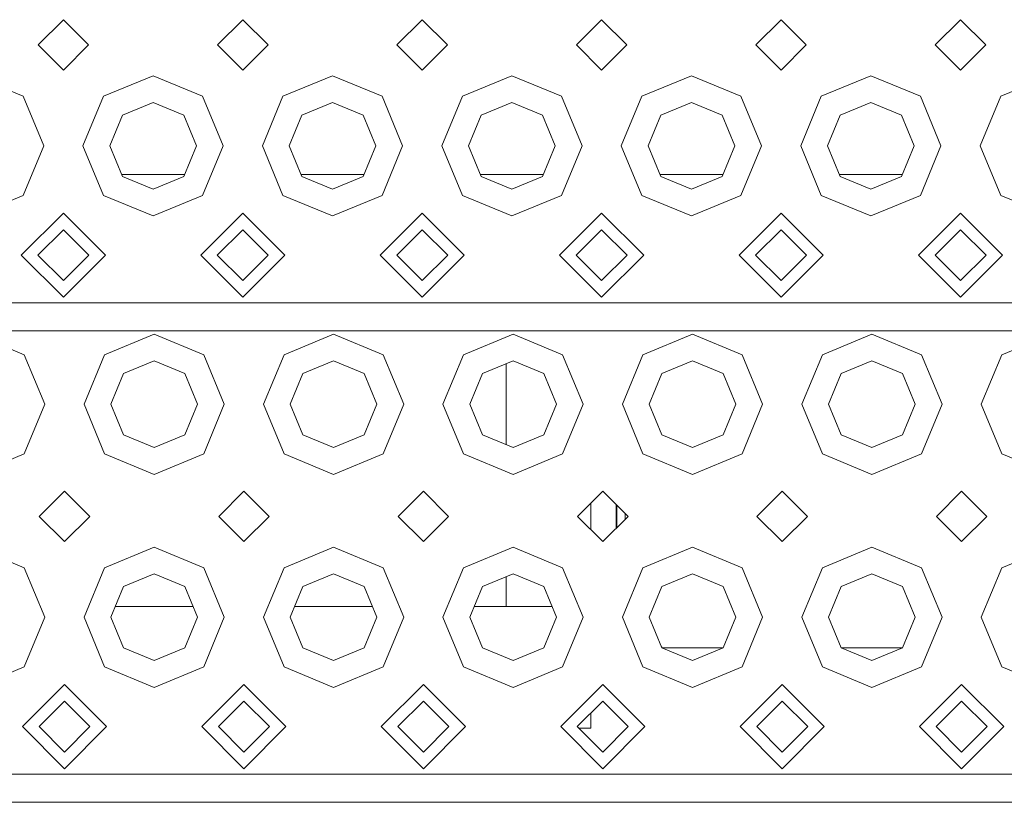
# Model space of a CAD drawing. Units: millimetres. Extents: x 663 to 10974, y -1526 to 1647.
# Drawn here: x 2995 to 3170, y -1294 to -1155 of the extents above; entities that cross this region are included whole.
import ezdxf

# ---------------------------------------------------------------- set-up
doc = ezdxf.new("R2010")
doc.units = ezdxf.units.MM
doc.layers.add('1', color=7, linetype='Continuous', true_color=0xffffff)

msp = doc.modelspace()

# ---------------------------------------------------------------- linework, layer by layer
at = {"layer": '1', "color": 18, "linetype": 'Continuous', "lineweight": 13}
for p, q in [((3002.362221, -1154.513538), (2997.862309, -1159.01345)), ((3002.362221, -1154.513538), (3006.862372, -1159.01345)), ((3034.362286, -1154.513538), (3029.862374, -1159.01345)), ((3034.362286, -1154.513538), (3038.862199, -1159.01345)), ((3066.362351, -1154.513538), (3061.8622, -1159.01345)), ((3066.362351, -1154.513538), (3070.862263, -1159.01345)), ((3098.362178, -1154.513538), (3093.862265, -1159.01345)), ((3098.362178, -1154.513538), (3102.862328, -1159.01345)), ((3130.362242, -1154.513538), (3125.86233, -1159.01345)), ((3130.362242, -1154.513538), (3134.862393, -1159.01345)), ((3162.362307, -1154.513538), (3157.862395, -1159.01345)), ((3162.362307, -1154.513538), (3166.86222, -1159.01345)), ((2997.862309, -1159.01345), (3002.362221, -1163.513601)), ((3006.862372, -1159.01345), (3002.362221, -1163.513601)), ((3029.862374, -1159.01345), (3034.362286, -1163.513601)), ((3038.862199, -1159.01345), (3034.362286, -1163.513601)), ((3061.8622, -1159.01345), (3066.362351, -1163.513601)), ((3070.862263, -1159.01345), (3066.362351, -1163.513601)), ((3093.862265, -1159.01345), (3098.362178, -1163.513601)), ((3102.862328, -1159.01345), (3098.362178, -1163.513601)), ((3125.86233, -1159.01345), (3130.362242, -1163.513601)), ((3134.862393, -1159.01345), (3130.362242, -1163.513601)), ((3157.862395, -1159.01345), (3162.362307, -1163.513601)), ((3166.86222, -1159.01345), (3162.362307, -1163.513601)), ((2986.362189, -1164.513528), (2995.201081, -1168.174684)), ((3009.523362, -1168.174684), (3018.362254, -1164.513528)), ((3018.362254, -1164.513528), (3027.201146, -1168.174684)), ((3041.523427, -1168.174684), (3050.362319, -1164.513528)), ((3050.362319, -1164.513528), (3059.201211, -1168.174684)), ((3073.523492, -1168.174684), (3082.362384, -1164.513528)), ((3082.362384, -1164.513528), (3091.201037, -1168.174684)), ((3105.523556, -1168.174684), (3114.36221, -1164.513528)), ((3114.36221, -1164.513528), (3123.201102, -1168.174684)), ((3137.523383, -1168.174684), (3146.362275, -1164.513528)), ((3146.362275, -1164.513528), (3155.201167, -1168.174684)), ((3169.523448, -1168.174684), (3178.36234, -1164.513528)), ((2995.201081, -1168.174684), (2998.862237, -1177.013576)), ((3009.523362, -1168.174684), (3005.862206, -1177.013576)), ((3018.362254, -1169.282377), (3012.895554, -1171.546638)), ((3023.829192, -1171.546638), (3018.362254, -1169.282377)), ((3027.201146, -1168.174684), (3030.862302, -1177.013576)), ((3041.523427, -1168.174684), (3037.862271, -1177.013576)), ((3050.362319, -1169.282377), (3044.895381, -1171.546638)), ((3055.829018, -1171.546638), (3050.362319, -1169.282377)), ((3059.201211, -1168.174684), (3062.862366, -1177.013576)), ((3073.523492, -1168.174684), (3069.862336, -1177.013576)), ((3082.362384, -1169.282377), (3076.895446, -1171.546638)), ((3087.829083, -1171.546638), (3082.362384, -1169.282377)), ((3091.201037, -1168.174684), (3094.862193, -1177.013576)), ((3105.523556, -1168.174684), (3101.862162, -1177.013576)), ((3114.36221, -1169.282377), (3108.89551, -1171.546638)), ((3119.829148, -1171.546638), (3114.36221, -1169.282377)), ((3123.201102, -1168.174684), (3126.862258, -1177.013576)), ((3137.523383, -1168.174684), (3133.862227, -1177.013576)), ((3146.362275, -1169.282377), (3140.895575, -1171.546638)), ((3151.829213, -1171.546638), (3146.362275, -1169.282377)), ((3155.201167, -1168.174684), (3158.862323, -1177.013576)), ((3169.523448, -1168.174684), (3165.862292, -1177.013576)), ((3010.631055, -1177.013576), (3012.895554, -1171.546638)), ((3026.093453, -1177.013576), (3023.829192, -1171.546638)), ((3042.631119, -1177.013576), (3044.895381, -1171.546638)), ((3058.093518, -1177.013576), (3055.829018, -1171.546638)), ((3074.630946, -1177.013576), (3076.895446, -1171.546638)), ((3090.093583, -1177.013576), (3087.829083, -1171.546638)), ((3106.631011, -1177.013576), (3108.89551, -1171.546638)), ((3122.093648, -1177.013576), (3119.829148, -1171.546638)), ((3138.631076, -1177.013576), (3140.895575, -1171.546638)), ((3154.093474, -1177.013576), (3151.829213, -1171.546638)), ((2998.862237, -1177.013576), (2995.201081, -1185.852468)), ((3005.862206, -1177.013576), (3009.523362, -1185.852468)), ((3010.631055, -1177.013576), (3012.895554, -1182.480276)), ((3023.829192, -1182.480276), (3026.093453, -1177.013576)), ((3030.862302, -1177.013576), (3027.201146, -1185.852468)), ((3037.862271, -1177.013576), (3041.523427, -1185.852468)), ((3042.631119, -1177.013576), (3044.895381, -1182.480276)), ((3055.829018, -1182.480276), (3058.093518, -1177.013576)), ((3062.862366, -1177.013576), (3059.201211, -1185.852468)), ((3069.862336, -1177.013576), (3073.523492, -1185.852468)), ((3074.630946, -1177.013576), (3076.895446, -1182.480276)), ((3087.829083, -1182.480276), (3090.093583, -1177.013576)), ((3094.862193, -1177.013576), (3091.201037, -1185.852468)), ((3101.862162, -1177.013576), (3105.523556, -1185.852468)), ((3106.631011, -1177.013576), (3108.89551, -1182.480276)), ((3119.829148, -1182.480276), (3122.093648, -1177.013576)), ((3126.862258, -1177.013576), (3123.201102, -1185.852468)), ((3133.862227, -1177.013576), (3137.523383, -1185.852468)), ((3138.631076, -1177.013576), (3140.895575, -1182.480276)), ((3151.829213, -1182.480276), (3154.093474, -1177.013576)), ((3158.862323, -1177.013576), (3155.201167, -1185.852468)), ((3165.862292, -1177.013576), (3169.523448, -1185.852468)), ((3023.962703, -1182.157934), (3012.762029, -1182.157934)), ((3012.895554, -1182.480276), (3018.362254, -1184.744775)), ((3018.362254, -1184.744775), (3023.829192, -1182.480276)), ((3055.962544, -1182.157934), (3044.761869, -1182.157934)), ((3044.895381, -1182.480276), (3050.362319, -1184.744775)), ((3050.362319, -1184.744775), (3055.829018, -1182.480276)), ((3087.962609, -1182.157934), (3076.76192, -1182.157934)), ((3076.895446, -1182.480276), (3082.362384, -1184.744775)), ((3082.362384, -1184.744775), (3087.829083, -1182.480276)), ((3119.962673, -1182.157934), (3108.761985, -1182.157934)), ((3108.89551, -1182.480276), (3114.36221, -1184.744775)), ((3114.36221, -1184.744775), (3119.829148, -1182.480276)), ((3151.962724, -1182.157934), (3140.76205, -1182.157934)), ((3140.895575, -1182.480276), (3146.362275, -1184.744775)), ((3146.362275, -1184.744775), (3151.829213, -1182.480276)), ((2995.201081, -1185.852468), (2986.362189, -1189.513624)), ((3018.362254, -1189.513624), (3009.523362, -1185.852468)), ((3027.201146, -1185.852468), (3018.362254, -1189.513624)), ((3050.362319, -1189.513624), (3041.523427, -1185.852468)), ((3059.201211, -1185.852468), (3050.362319, -1189.513624)), ((3082.362384, -1189.513624), (3073.523492, -1185.852468)), ((3091.201037, -1185.852468), (3082.362384, -1189.513624)), ((3114.36221, -1189.513624), (3105.523556, -1185.852468)), ((3123.201102, -1185.852468), (3114.36221, -1189.513624)), ((3146.362275, -1189.513624), (3137.523383, -1185.852468)), ((3155.201167, -1185.852468), (3146.362275, -1189.513624)), ((3178.36234, -1189.513624), (3169.523448, -1185.852468)), ((2994.862288, -1196.513593), (3002.362221, -1189.013422)), ((3009.862393, -1196.513593), (3002.362221, -1189.013422)), ((3026.862353, -1196.513593), (3034.362286, -1189.013422)), ((3041.86222, -1196.513593), (3034.362286, -1189.013422)), ((3058.86218, -1196.513593), (3066.362351, -1189.013422)), ((3073.862284, -1196.513593), (3066.362351, -1189.013422)), ((3090.862244, -1196.513593), (3098.362178, -1189.013422)), ((3105.862349, -1196.513593), (3098.362178, -1189.013422)), ((3122.862309, -1196.513593), (3130.362242, -1189.013422)), ((3137.862176, -1196.513593), (3130.362242, -1189.013422)), ((3154.862374, -1196.513593), (3162.362307, -1189.013422)), ((3169.862241, -1196.513593), (3162.362307, -1189.013422)), ((3002.362221, -1191.972196), (2997.821063, -1196.513593)), ((3002.362221, -1191.972196), (3006.903619, -1196.513593)), ((3034.362286, -1191.972196), (3029.821128, -1196.513593)), ((3034.362286, -1191.972196), (3038.903445, -1196.513593)), ((3066.362351, -1191.972196), (3061.820954, -1196.513593)), ((3066.362351, -1191.972196), (3070.90351, -1196.513593)), ((3098.362178, -1191.972196), (3093.821019, -1196.513593)), ((3098.362178, -1191.972196), (3102.903575, -1196.513593)), ((3130.362242, -1191.972196), (3125.821084, -1196.513593)), ((3130.362242, -1191.972196), (3134.90364, -1196.513593)), ((3162.362307, -1191.972196), (3157.82091, -1196.513593)), ((3162.362307, -1191.972196), (3166.903466, -1196.513593)), ((2994.862288, -1196.513593), (3002.362221, -1204.013526)), ((2997.821063, -1196.513593), (3002.362221, -1201.054752)), ((3002.362221, -1204.013526), (3009.862393, -1196.513593)), ((3006.903619, -1196.513593), (3002.362221, -1201.054752)), ((3026.862353, -1196.513593), (3034.362286, -1204.013526)), ((3029.821128, -1196.513593), (3034.362286, -1201.054752)), ((3034.362286, -1204.013526), (3041.86222, -1196.513593)), ((3038.903445, -1196.513593), (3034.362286, -1201.054752)), ((3058.86218, -1196.513593), (3066.362351, -1204.013526)), ((3061.820954, -1196.513593), (3066.362351, -1201.054752)), ((3066.362351, -1204.013526), (3073.862284, -1196.513593)), ((3070.90351, -1196.513593), (3066.362351, -1201.054752)), ((3090.862244, -1196.513593), (3098.362178, -1204.013526)), ((3093.821019, -1196.513593), (3098.362178, -1201.054752)), ((3098.362178, -1204.013526), (3105.862349, -1196.513593)), ((3102.903575, -1196.513593), (3098.362178, -1201.054752)), ((3122.862309, -1196.513593), (3130.362242, -1204.013526)), ((3125.821084, -1196.513593), (3130.362242, -1201.054752)), ((3130.362242, -1204.013526), (3137.862176, -1196.513593)), ((3134.90364, -1196.513593), (3130.362242, -1201.054752)), ((3154.862374, -1196.513593), (3162.362307, -1204.013526)), ((3157.82091, -1196.513593), (3162.362307, -1201.054752)), ((3162.362307, -1204.013526), (3169.862241, -1196.513593)), ((3166.903466, -1196.513593), (3162.362307, -1201.054752)), ((2986.362189, -1205.013454), (3018.362254, -1205.013454)), ((3050.362319, -1205.013454), (3018.362254, -1205.013454)), ((3050.362319, -1205.013454), (3082.362384, -1205.013454)), ((3082.362384, -1205.013454), (3114.36221, -1205.013454)), ((3162.362307, -1205.013454), (3114.36221, -1205.013454)), ((3162.362307, -1205.013454), (3178.36234, -1205.013454)), ((3547.716231, -1210.013568), (2730.832718, -1210.013568)), ((2986.562222, -1210.616052), (2995.401114, -1214.277208)), ((3009.723395, -1214.277208), (3018.562287, -1210.616052)), ((3018.562287, -1210.616052), (3027.401179, -1214.277208)), ((3041.72346, -1214.277208), (3050.562352, -1210.616052)), ((3050.562352, -1210.616052), (3059.401006, -1214.277208)), ((3073.723525, -1214.277208), (3082.562178, -1210.616052)), ((3082.562178, -1210.616052), (3091.40107, -1214.277208)), ((3105.723351, -1214.277208), (3114.562243, -1210.616052)), ((3114.562243, -1210.616052), (3123.401135, -1214.277208)), ((3137.723416, -1214.277208), (3146.562308, -1210.616052)), ((3146.562308, -1210.616052), (3155.4012, -1214.277208)), ((3169.723481, -1214.277208), (3178.562373, -1210.616052)), ((2995.401114, -1214.277208), (2999.06227, -1223.1161)), ((3009.723395, -1214.277208), (3006.062239, -1223.1161)), ((3027.401179, -1214.277208), (3031.062335, -1223.1161)), ((3041.72346, -1214.277208), (3038.062304, -1223.1161)), ((3059.401006, -1214.277208), (3063.062161, -1223.1161)), ((3073.723525, -1214.277208), (3070.062369, -1223.1161)), ((3091.40107, -1214.277208), (3095.062226, -1223.1161)), ((3105.723351, -1214.277208), (3102.062196, -1223.1161)), ((3123.401135, -1214.277208), (3127.062291, -1223.1161)), ((3137.723416, -1214.277208), (3134.06226, -1223.1161)), ((3155.4012, -1214.277208), (3159.062356, -1223.1161)), ((3169.723481, -1214.277208), (3166.062325, -1223.1161)), ((3018.562287, -1215.384662), (3013.095349, -1217.649162)), ((3024.028987, -1217.649162), (3018.562287, -1215.384662)), ((3050.562352, -1215.384662), (3045.095414, -1217.649162)), ((3056.029052, -1217.649162), (3050.562352, -1215.384662)), ((3082.562178, -1215.384662), (3077.095479, -1217.649162)), ((3081.30309, -1215.906221), (3081.30309, -1230.32574)), ((3088.029116, -1217.649162), (3082.562178, -1215.384662)), ((3114.562243, -1215.384662), (3109.095544, -1217.649162)), ((3120.029181, -1217.649162), (3114.562243, -1215.384662)), ((3146.562308, -1215.384662), (3141.09537, -1217.649162)), ((3152.029008, -1217.649162), (3146.562308, -1215.384662)), ((3010.831088, -1223.1161), (3013.095349, -1217.649162)), ((3026.293486, -1223.1161), (3024.028987, -1217.649162)), ((3042.830914, -1223.1161), (3045.095414, -1217.649162)), ((3058.293551, -1223.1161), (3056.029052, -1217.649162)), ((3074.830979, -1223.1161), (3077.095479, -1217.649162)), ((3090.293616, -1223.1161), (3088.029116, -1217.649162)), ((3106.831044, -1223.1161), (3109.095544, -1217.649162)), ((3122.293442, -1223.1161), (3120.029181, -1217.649162)), ((3138.831109, -1223.1161), (3141.09537, -1217.649162)), ((3154.293507, -1223.1161), (3152.029008, -1217.649162)), ((2999.06227, -1223.1161), (2995.401114, -1231.954753)), ((3006.062239, -1223.1161), (3009.723395, -1231.954753)), ((3010.831088, -1223.1161), (3013.095349, -1228.582799)), ((3024.028987, -1228.582799), (3026.293486, -1223.1161)), ((3031.062335, -1223.1161), (3027.401179, -1231.954753)), ((3038.062304, -1223.1161), (3041.72346, -1231.954753)), ((3042.830914, -1223.1161), (3045.095414, -1228.582799)), ((3056.029052, -1228.582799), (3058.293551, -1223.1161)), ((3063.062161, -1223.1161), (3059.401006, -1231.954753)), ((3070.062369, -1223.1161), (3073.723525, -1231.954753)), ((3074.830979, -1223.1161), (3077.095479, -1228.582799)), ((3088.029116, -1228.582799), (3090.293616, -1223.1161)), ((3095.062226, -1223.1161), (3091.40107, -1231.954753)), ((3102.062196, -1223.1161), (3105.723351, -1231.954753)), ((3106.831044, -1223.1161), (3109.095544, -1228.582799)), ((3120.029181, -1228.582799), (3122.293442, -1223.1161)), ((3127.062291, -1223.1161), (3123.401135, -1231.954753)), ((3134.06226, -1223.1161), (3137.723416, -1231.954753)), ((3138.831109, -1223.1161), (3141.09537, -1228.582799)), ((3152.029008, -1228.582799), (3154.293507, -1223.1161)), ((3159.062356, -1223.1161), (3155.4012, -1231.954753)), ((3166.062325, -1223.1161), (3169.723481, -1231.954753)), ((3013.095349, -1228.582799), (3018.562287, -1230.847299)), ((3018.562287, -1230.847299), (3024.028987, -1228.582799)), ((3045.095414, -1228.582799), (3050.562352, -1230.847299)), ((3050.562352, -1230.847299), (3056.029052, -1228.582799)), ((3077.095479, -1228.582799), (3082.562178, -1230.847299)), ((3082.562178, -1230.847299), (3088.029116, -1228.582799)), ((3109.095544, -1228.582799), (3114.562243, -1230.847299)), ((3114.562243, -1230.847299), (3120.029181, -1228.582799)), ((3141.09537, -1228.582799), (3146.562308, -1230.847299)), ((3146.562308, -1230.847299), (3152.029008, -1228.582799)), ((2995.401114, -1231.954753), (2986.562222, -1235.615909)), ((3018.562287, -1235.615909), (3009.723395, -1231.954753)), ((3027.401179, -1231.954753), (3018.562287, -1235.615909)), ((3050.562352, -1235.615909), (3041.72346, -1231.954753)), ((3059.401006, -1231.954753), (3050.562352, -1235.615909)), ((3082.562178, -1235.615909), (3073.723525, -1231.954753)), ((3091.40107, -1231.954753), (3082.562178, -1235.615909)), ((3114.562243, -1235.615909), (3105.723351, -1231.954753)), ((3123.401135, -1231.954753), (3114.562243, -1235.615909)), ((3146.562308, -1235.615909), (3137.723416, -1231.954753)), ((3155.4012, -1231.954753), (3146.562308, -1235.615909)), ((3178.562373, -1235.615909), (3169.723481, -1231.954753)), ((3002.562255, -1238.61593), (2998.062342, -1243.116081)), ((3002.562255, -1238.61593), (3007.062167, -1243.116081)), ((3034.56232, -1238.61593), (3030.062169, -1243.116081)), ((3034.56232, -1238.61593), (3039.062232, -1243.116081)), ((3066.562384, -1238.61593), (3062.062234, -1243.116081)), ((3066.562384, -1238.61593), (3071.062297, -1243.116081)), ((3098.562211, -1238.61593), (3094.062299, -1243.116081)), ((3098.562211, -1238.61593), (3103.062361, -1243.116081)), ((3130.562276, -1238.61593), (3126.062363, -1243.116081)), ((3130.562276, -1238.61593), (3135.062188, -1243.116081)), ((3162.56234, -1238.61593), (3158.06219, -1243.116081)), ((3162.56234, -1238.61593), (3167.062253, -1243.116081)), ((3096.45316, -1245.506942), (3096.45316, -1240.725093)), ((3100.953072, -1241.006792), (3100.953072, -1245.225258)), ((3101.051778, -1241.105497), (3101.051778, -1245.126558)), ((2998.062342, -1243.116081), (3002.562255, -1247.615993)), ((3007.062167, -1243.116081), (3002.562255, -1247.615993)), ((3030.062169, -1243.116081), (3034.56232, -1247.615993)), ((3039.062232, -1243.116081), (3034.56232, -1247.615993)), ((3062.062234, -1243.116081), (3066.562384, -1247.615993)), ((3071.062297, -1243.116081), (3066.562384, -1247.615993)), ((3094.062299, -1243.116081), (3098.562211, -1247.615993)), ((3103.062361, -1243.116081), (3098.562211, -1247.615993)), ((3102.551669, -1243.626746), (3102.551669, -1242.605388)), ((3126.062363, -1243.116081), (3130.562276, -1247.615993)), ((3135.062188, -1243.116081), (3130.562276, -1247.615993)), ((3158.06219, -1243.116081), (3162.56234, -1247.615993)), ((3167.062253, -1243.116081), (3162.56234, -1247.615993)), ((2986.562222, -1248.615921), (2995.401114, -1252.277076)), ((3009.723395, -1252.277076), (3018.562287, -1248.615921)), ((3018.562287, -1248.615921), (3027.401179, -1252.277076)), ((3041.72346, -1252.277076), (3050.562352, -1248.615921)), ((3050.562352, -1248.615921), (3059.401006, -1252.277076)), ((3073.723525, -1252.277076), (3082.562178, -1248.615921)), ((3082.562178, -1248.615921), (3091.40107, -1252.277076)), ((3105.723351, -1252.277076), (3114.562243, -1248.615921)), ((3114.562243, -1248.615921), (3123.401135, -1252.277076)), ((3137.723416, -1252.277076), (3146.562308, -1248.615921)), ((3146.562308, -1248.615921), (3155.4012, -1252.277076)), ((3169.723481, -1252.277076), (3178.562373, -1248.615921)), ((2995.401114, -1252.277076), (2999.06227, -1261.115968)), ((3009.723395, -1252.277076), (3006.062239, -1261.115968)), ((3018.562287, -1253.384769), (3013.095349, -1255.649269)), ((3024.028987, -1255.649269), (3018.562287, -1253.384769)), ((3027.401179, -1252.277076), (3031.062335, -1261.115968)), ((3041.72346, -1252.277076), (3038.062304, -1261.115968)), ((3050.562352, -1253.384769), (3045.095414, -1255.649269)), ((3056.029052, -1255.649269), (3050.562352, -1253.384769)), ((3059.401006, -1252.277076), (3063.062161, -1261.115968)), ((3073.723525, -1252.277076), (3070.062369, -1261.115968)), ((3082.562178, -1253.384769), (3077.095479, -1255.649269)), ((3088.029116, -1255.649269), (3082.562178, -1253.384769)), ((3091.40107, -1252.277076), (3095.062226, -1261.115968)), ((3105.723351, -1252.277076), (3102.062196, -1261.115968)), ((3114.562243, -1253.384769), (3109.095544, -1255.649269)), ((3120.029181, -1255.649269), (3114.562243, -1253.384769)), ((3123.401135, -1252.277076), (3127.062291, -1261.115968)), ((3137.723416, -1252.277076), (3134.06226, -1261.115968)), ((3146.562308, -1253.384769), (3141.09537, -1255.649269)), ((3152.029008, -1255.649269), (3146.562308, -1253.384769)), ((3155.4012, -1252.277076), (3159.062356, -1261.115968)), ((3169.723481, -1252.277076), (3166.062325, -1261.115968)), ((3081.30309, -1253.906328), (3081.30309, -1259.167373)), ((3010.831088, -1261.115968), (3013.095349, -1255.649269)), ((3026.293486, -1261.115968), (3024.028987, -1255.649269)), ((3042.830914, -1261.115968), (3045.095414, -1255.649269)), ((3058.293551, -1261.115968), (3056.029052, -1255.649269)), ((3074.830979, -1261.115968), (3077.095479, -1255.649269)), ((3090.293616, -1261.115968), (3088.029116, -1255.649269)), ((3106.831044, -1261.115968), (3109.095544, -1255.649269)), ((3122.293442, -1261.115968), (3120.029181, -1255.649269)), ((3138.831109, -1261.115968), (3141.09537, -1255.649269)), ((3154.293507, -1261.115968), (3152.029008, -1255.649269)), ((3025.48631, -1259.167373), (3011.63818, -1259.167373)), ((3057.486374, -1259.167373), (3043.638091, -1259.167373)), ((3081.30309, -1259.167373), (3075.638156, -1259.167373)), ((3089.486439, -1259.167373), (3081.30309, -1259.167373)), ((2999.06227, -1261.115968), (2995.401114, -1269.95486)), ((3006.062239, -1261.115968), (3009.723395, -1269.95486)), ((3010.831088, -1261.115968), (3013.095349, -1266.582906)), ((3024.028987, -1266.582906), (3026.293486, -1261.115968)), ((3031.062335, -1261.115968), (3027.401179, -1269.95486)), ((3038.062304, -1261.115968), (3041.72346, -1269.95486)), ((3042.830914, -1261.115968), (3045.095414, -1266.582906)), ((3056.029052, -1266.582906), (3058.293551, -1261.115968)), ((3063.062161, -1261.115968), (3059.401006, -1269.95486)), ((3070.062369, -1261.115968), (3073.723525, -1269.95486)), ((3074.830979, -1261.115968), (3077.095479, -1266.582906)), ((3088.029116, -1266.582906), (3090.293616, -1261.115968)), ((3095.062226, -1261.115968), (3091.40107, -1269.95486)), ((3102.062196, -1261.115968), (3105.723351, -1269.95486)), ((3106.831044, -1261.115968), (3109.095544, -1266.582906)), ((3120.029181, -1266.582906), (3122.293442, -1261.115968)), ((3127.062291, -1261.115968), (3123.401135, -1269.95486)), ((3134.06226, -1261.115968), (3137.723416, -1269.95486)), ((3138.831109, -1261.115968), (3141.09537, -1266.582906)), ((3152.029008, -1266.582906), (3154.293507, -1261.115968)), ((3159.062356, -1261.115968), (3155.4012, -1269.95486)), ((3166.062325, -1261.115968), (3169.723481, -1269.95486)), ((3013.095349, -1266.582906), (3018.562287, -1268.847167)), ((3018.562287, -1268.847167), (3024.028987, -1266.582906)), ((3045.095414, -1266.582906), (3050.562352, -1268.847167)), ((3050.562352, -1268.847167), (3056.029052, -1266.582906)), ((3077.095479, -1266.582906), (3082.562178, -1268.847167)), ((3082.562178, -1268.847167), (3088.029116, -1266.582906)), ((3109.021027, -1266.403008), (3109.153003, -1266.534984)), ((3109.095544, -1266.582906), (3114.562243, -1268.847167)), ((3109.153003, -1266.534984), (3120.049029, -1266.534984)), ((3114.562243, -1268.847167), (3120.029181, -1266.582906)), ((3141.075522, -1266.534984), (3152.048858, -1266.534984)), ((3141.09537, -1266.582906), (3146.562308, -1268.847167)), ((3146.562308, -1268.847167), (3152.029008, -1266.582906)), ((2995.401114, -1269.95486), (2986.562222, -1273.616016)), ((3018.562287, -1273.616016), (3009.723395, -1269.95486)), ((3027.401179, -1269.95486), (3018.562287, -1273.616016)), ((3050.562352, -1273.616016), (3041.72346, -1269.95486)), ((3059.401006, -1269.95486), (3050.562352, -1273.616016)), ((3082.562178, -1273.616016), (3073.723525, -1269.95486)), ((3091.40107, -1269.95486), (3082.562178, -1273.616016)), ((3114.562243, -1273.616016), (3105.723351, -1269.95486)), ((3123.401135, -1269.95486), (3114.562243, -1273.616016)), ((3146.562308, -1273.616016), (3137.723416, -1269.95486)), ((3155.4012, -1269.95486), (3146.562308, -1273.616016)), ((3178.562373, -1273.616016), (3169.723481, -1269.95486)), ((2995.062321, -1280.615985), (3002.562255, -1273.116052)), ((3010.062188, -1280.615985), (3002.562255, -1273.116052)), ((3027.062386, -1280.615985), (3034.56232, -1273.116052)), ((3042.062253, -1280.615985), (3034.56232, -1273.116052)), ((3059.062213, -1280.615985), (3066.562384, -1273.116052)), ((3074.062318, -1280.615985), (3066.562384, -1273.116052)), ((3091.062278, -1280.615985), (3098.562211, -1273.116052)), ((3106.062382, -1280.615985), (3098.562211, -1273.116052)), ((3123.062342, -1280.615985), (3130.562276, -1273.116052)), ((3138.062209, -1280.615985), (3130.562276, -1273.116052)), ((3155.062169, -1280.615985), (3162.56234, -1273.116052)), ((3170.062274, -1280.615985), (3162.56234, -1273.116052)), ((3002.562255, -1276.074827), (2998.021096, -1280.615985)), ((3002.562255, -1276.074827), (3007.103413, -1280.615985)), ((3034.56232, -1276.074827), (3030.020922, -1280.615985)), ((3034.56232, -1276.074827), (3039.103478, -1280.615985)), ((3066.562384, -1276.074827), (3062.020987, -1280.615985)), ((3066.562384, -1276.074827), (3071.103543, -1280.615985)), ((3098.562211, -1276.074827), (3094.021052, -1280.615985)), ((3098.562211, -1276.074827), (3103.103608, -1280.615985)), ((3130.562276, -1276.074827), (3126.021117, -1280.615985)), ((3130.562276, -1276.074827), (3135.103434, -1280.615985)), ((3162.56234, -1276.074827), (3158.020943, -1280.615985)), ((3162.56234, -1276.074827), (3167.103499, -1280.615985)), ((3096.45316, -1278.183877), (3096.45316, -1280.906856)), ((2995.062321, -1280.615985), (3002.562255, -1288.115919)), ((2998.021096, -1280.615985), (3002.562255, -1285.157144)), ((3002.562255, -1288.115919), (3010.062188, -1280.615985)), ((3007.103413, -1280.615985), (3002.562255, -1285.157144)), ((3027.062386, -1280.615985), (3034.56232, -1288.115919)), ((3030.020922, -1280.615985), (3034.56232, -1285.157144)), ((3034.56232, -1288.115919), (3042.062253, -1280.615985)), ((3039.103478, -1280.615985), (3034.56232, -1285.157144)), ((3059.062213, -1280.615985), (3066.562384, -1288.115919)), ((3062.020987, -1280.615985), (3066.562384, -1285.157144)), ((3066.562384, -1288.115919), (3074.062318, -1280.615985)), ((3071.103543, -1280.615985), (3066.562384, -1285.157144)), ((3091.062278, -1280.615985), (3098.562211, -1288.115919)), ((3094.021052, -1280.615985), (3098.562211, -1285.157144)), ((3094.311923, -1280.906856), (3096.45316, -1280.906856)), ((3098.562211, -1288.115919), (3106.062382, -1280.615985)), ((3103.103608, -1280.615985), (3098.562211, -1285.157144)), ((3123.062342, -1280.615985), (3130.562276, -1288.115919)), ((3126.021117, -1280.615985), (3130.562276, -1285.157144)), ((3130.562276, -1288.115919), (3138.062209, -1280.615985)), ((3135.103434, -1280.615985), (3130.562276, -1285.157144)), ((3155.062169, -1280.615985), (3162.56234, -1288.115919)), ((3158.020943, -1280.615985), (3162.56234, -1285.157144)), ((3162.56234, -1288.115919), (3170.062274, -1280.615985)), ((3167.103499, -1280.615985), (3162.56234, -1285.157144)), ((3018.562287, -1289.116085), (2986.562222, -1289.116085)), ((3050.562352, -1289.116085), (3018.562287, -1289.116085)), ((3050.562352, -1289.116085), (3082.562178, -1289.116085)), ((3114.562243, -1289.116085), (3082.562178, -1289.116085)), ((3114.562243, -1289.116085), (3162.56234, -1289.116085)), ((3178.562373, -1289.116085), (3162.56234, -1289.116085)), ((3914.562196, -1294.115961), (2698.562473, -1294.115961))]:
    msp.add_line(p, q, dxfattribs=at)

doc.saveas('drawing.dxf')
